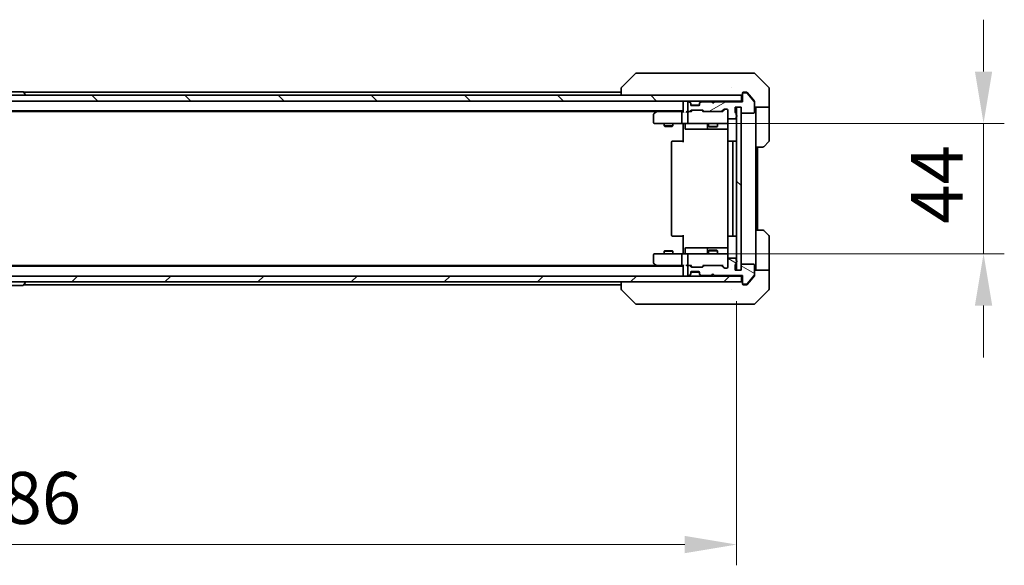
# Model space of a CAD drawing. Units: millimetres. Extents: x 80 to 10892, y 44 to 2011.
# Drawn here: x 4035 to 4367, y 1398 to 1582 of the extents above; entities that cross this region are included whole.
import ezdxf

# ---------------------------------------------------------------- set-up
doc = ezdxf.new("R2010")
doc.units = ezdxf.units.MM
doc.header["$LTSCALE"] = 5.5
doc.layers.get('Defpoints').update_dxf_attribs({"lineweight": 25})
for name, color, linetype, lineweight in [('Dimension (ISO)', 7, 'Continuous', 18), ('Dimension (ISO) @ 1', 7, 'Continuous', 18), ('Visible (ISO)', 7, 'Continuous', 35)]:
    doc.layers.add(name, color=color, linetype=linetype, lineweight=lineweight)
doc.layers.add('Hatch (ISO)', color=1, linetype='Continuous', lineweight=18, true_color=0xff0000)
doc.styles.add('Note Text (TK)', font='MS PGothic.ttf')
doc.dimstyles.new('Default - Method 1b (TK)', dxfattribs={"dimscale": 5.5, "dimtxt": 2.5, "dimasz": 2.5, "dimexe": 1, "dimexo": 1.5, "dimgap": 1, "dimtad": 1, "dimrnd": 1e-08, "dimdsep": 46, "dimtxsty": 'Note Text (TK)', "dimcen": 0.09, "dimdle": 5, "dimclrd": 100, "dimclre": 100, "dimclrt": 7, "dimadec": 1, "dimazin": 1, "dimtfac": 1, "dimtmove": 0, "dimatfit": 3, "dimfxl": 0, "dimtolj": 1, "dimlwd": -1, "dimlwe": -1, "dimarcsym": 0})
pattern_1 = [(135.0002, (2138.75, -12), (-15.71539, -15.7155), [])]

# ---------------------------------------------------------------- blocks, each defined once
blk = doc.blocks.new('*D57')
at = {"layer": 'Defpoints', "color": 0, "transparency": 16777216}
for p in [(3790.96, 1497.23), (4276.96, 1497.23), (4276.96, 1404.59)]:
    blk.add_point(p, dxfattribs=at)
at = {"layer": 'Dimension (ISO)', "color": 100, "transparency": 16777216}
for p, q in [((3790.96, 1486.73), (3790.96, 1397.59)), ((4276.96, 1486.73), (4276.96, 1397.59)), ((3808.46, 1404.59), (4259.46, 1404.59))]:
    blk.add_line(p, q, dxfattribs=at)
for points in [[(3808.46, 1407.51), (3808.46, 1401.68), (3790.96, 1404.59)], [(4259.46, 1407.51), (4259.46, 1401.68), (4276.96, 1404.59)]]:
    blk.add_solid(points, dxfattribs=at)
at = {"layer": 'Dimension (ISO)', "color": 7, "transparency": 16777216, "insert": (4016.01, 1420.34), "char_height": 17.5, "attachment_point": 4, "style": 'Note Text (TK)'}
blk.add_mtext('\\A1;486', dxfattribs=at)
blk = doc.blocks.new('*D58')
at = {"layer": 'Defpoints', "color": 0, "transparency": 16777216}
for p in [(4260.76, 1546.73), (4260.76, 1502.73), (4360.29, 1502.73)]:
    blk.add_point(p, dxfattribs=at)
at = {"layer": 'Dimension (ISO)', "color": 100, "transparency": 16777216}
for p, q in [((4360.29, 1564.23), (4360.29, 1581.73)), ((4271.26, 1546.73), (4367.29, 1546.73)), ((4360.29, 1546.73), (4360.29, 1502.73)), ((4271.26, 1502.73), (4367.29, 1502.73)), ((4360.29, 1485.23), (4360.29, 1467.73))]:
    blk.add_line(p, q, dxfattribs=at)
for points in [[(4357.37, 1564.23), (4363.21, 1564.23), (4360.29, 1546.73)], [(4357.37, 1485.23), (4363.21, 1485.23), (4360.29, 1502.73)]]:
    blk.add_solid(points, dxfattribs=at)
at = {"layer": 'Dimension (ISO)', "color": 7, "transparency": 16777216, "insert": (4344.54, 1512.85), "char_height": 17.5, "attachment_point": 4, "rotation": 90, "style": 'Note Text (TK)'}
blk.add_mtext('\\A1;44', dxfattribs=at)

msp = doc.modelspace()

# ---------------------------------------------------------------- hatches: boundary and pattern name
at = {"layer": 'Hatch (ISO)'}
h = msp.add_hatch(dxfattribs=at)
h.set_pattern_fill('ANSI31', color=256, scale=177.8, angle=90.00021, style=0)
h.set_pattern_definition(pattern_1)
h.paths.add_polyline_path([(3789.2596, 1556.2275), (3789.2596, 1554.2275), (4278.6596, 1554.2275), (4278.6596, 1556.2275)])
h = msp.add_hatch(dxfattribs=at)
h.set_pattern_fill('ANSI31', color=256, scale=177.8, angle=-14.999978, style=0)
h.set_pattern_definition([(30, (2138.75, -12), (-11.1125, 19.24741), [])])
edge = h.paths.add_edge_path()
edge.add_line((4276.8596, 1549.5103), (4276.8596, 1549.9618))
edge.add_ellipse((4276.5596, 1549.9618), major_axis=(0, 0.3), ratio=1, start_angle=270, end_angle=340.528779)
edge.add_ellipse((4276.7596, 1550.5275), major_axis=(-0.2828, 0.1), ratio=1, start_angle=19.471221, end_angle=90, ccw=False)
edge.add_line((4276.4596, 1550.5275), (4276.4596, 1552.2275))
edge.add_line((4276.4596, 1552.2275), (4278.4596, 1552.2275))
edge.add_line((4278.4596, 1552.2275), (4278.4596, 1550.5275))
edge.add_ellipse((4278.7596, 1550.5275), major_axis=(0, -0.3), ratio=1, start_angle=270, end_angle=360)
edge.add_line((4278.7596, 1550.2275), (4282.6596, 1550.2275))
edge.add_ellipse((4282.6596, 1550.5275), major_axis=(0.3, 0), ratio=1, start_angle=270, end_angle=360)
edge.add_line((4282.9596, 1550.5275), (4282.9596, 1553.9189))
edge.add_ellipse((4282.6596, 1553.9189), major_axis=(0, 0.3), ratio=1, start_angle=270, end_angle=309.805571)
edge.add_line((4282.8901, 1554.1109), (4280.5495, 1556.9195))
edge.add_ellipse((4280.3191, 1556.7275), major_axis=(-0.1921, 0.2305), ratio=1, start_angle=270, end_angle=320.194429)
edge.add_line((4280.3191, 1557.0275), (4279.2596, 1557.0275))
edge.add_ellipse((4279.2596, 1556.7275), major_axis=(-0.3, 0), ratio=1, start_angle=270, end_angle=360)
edge.add_line((4278.9596, 1556.7275), (4278.9596, 1554.0275))
edge.add_line((4278.9596, 1554.0275), (4269.4596, 1554.0275))
edge.add_line((4269.4596, 1554.0275), (4268.9596, 1553.5275))
edge.add_line((4268.9596, 1553.5275), (4268.4596, 1554.0275))
edge.add_line((4268.4596, 1554.0275), (4265.0839, 1554.0275))
edge.add_ellipse((4265.0839, 1553.7275), major_axis=(-0.3, 0), ratio=1, start_angle=270, end_angle=315)
edge.add_line((4264.8717, 1553.9396), (4264.5475, 1553.6154))
edge.add_ellipse((4264.7596, 1553.4032), major_axis=(-0.2121, -0.2121), ratio=1, start_angle=270, end_angle=315)
edge.add_line((4264.4596, 1553.4032), (4264.4596, 1553.0275))
edge.add_ellipse((4264.1596, 1553.0275), major_axis=(0, -0.3), ratio=1, start_angle=0, end_angle=90, ccw=False)
edge.add_line((4264.1596, 1552.7275), (4261.7596, 1552.7275))
edge.add_ellipse((4261.7596, 1553.0275), major_axis=(-0.3, 0), ratio=1, start_angle=0, end_angle=90, ccw=False)
edge.add_line((4261.4596, 1553.0275), (4261.4596, 1553.4032))
edge.add_ellipse((4261.1596, 1553.4032), major_axis=(0, 0.3), ratio=1, start_angle=270, end_angle=315)
edge.add_line((4261.3717, 1553.6154), (4261.0475, 1553.9396))
edge.add_ellipse((4260.8353, 1553.7275), major_axis=(-0.2121, 0.2121), ratio=1, start_angle=270, end_angle=315)
edge.add_line((4260.8353, 1554.0275), (4260.7596, 1554.0275))
edge.add_ellipse((4260.7596, 1553.7275), major_axis=(-0.3, 0), ratio=1, start_angle=270, end_angle=360)
edge.add_line((4260.4596, 1553.7275), (4260.4596, 1551.0275))
edge.add_ellipse((4260.7596, 1551.0275), major_axis=(0, -0.3), ratio=1, start_angle=270, end_angle=360)
edge.add_line((4260.7596, 1550.7275), (4261.1353, 1550.7275))
edge.add_ellipse((4261.1353, 1551.0275), major_axis=(0.3, 0), ratio=1, start_angle=270, end_angle=315)
edge.add_line((4261.3475, 1550.8154), (4261.6717, 1551.1396))
edge.add_ellipse((4261.8839, 1550.9275), major_axis=(0.2121, 0.2121), ratio=1, start_angle=45, end_angle=90, ccw=False)
edge.add_line((4261.8839, 1551.2275), (4265.3853, 1551.2275))
edge.add_ellipse((4265.3853, 1550.9275), major_axis=(0.3, 0), ratio=1, start_angle=45, end_angle=90, ccw=False)
edge.add_line((4265.5975, 1551.1396), (4265.9217, 1550.8154))
edge.add_ellipse((4266.1339, 1551.0275), major_axis=(0.2121, -0.2121), ratio=1, start_angle=270, end_angle=315)
edge.add_line((4266.1339, 1550.7275), (4271.7853, 1550.7275))
edge.add_ellipse((4271.7853, 1551.0275), major_axis=(0.3, 0), ratio=1, start_angle=270, end_angle=315)
edge.add_line((4271.9975, 1550.8154), (4272.6217, 1551.4396))
edge.add_ellipse((4272.8339, 1551.2275), major_axis=(0.2121, 0.2121), ratio=1, start_angle=45, end_angle=90, ccw=False)
edge.add_line((4272.8339, 1551.5275), (4273.6596, 1551.5275))
edge.add_ellipse((4273.6596, 1551.2275), major_axis=(0.3, 0), ratio=1, start_angle=0, end_angle=90, ccw=False)
edge.add_line((4273.9596, 1551.2275), (4273.9596, 1548.5275))
edge.add_ellipse((4274.2596, 1548.5275), major_axis=(0, -0.3), ratio=1, start_angle=270, end_angle=360)
edge.add_line((4274.2596, 1548.2275), (4276.5596, 1548.2275))
edge.add_ellipse((4276.5596, 1548.5275), major_axis=(0.3, 0), ratio=1, start_angle=270, end_angle=360)
edge.add_line((4276.8596, 1548.5275), (4276.8596, 1548.9446))
edge.add_ellipse((4276.7596, 1549.2275), major_axis=(0.2828, 0.1), ratio=1, start_angle=270, end_angle=411.057559)
h = msp.add_hatch(dxfattribs=at)
h.set_pattern_fill('ANSI31', color=256, scale=177.8, angle=90.00021, style=0)
h.set_pattern_definition(pattern_1)
h.paths.add_polyline_path([(4278.4596, 1552.2275), (4276.9596, 1552.2275), (4276.9596, 1497.2275), (4278.4596, 1497.2275)])
h = msp.add_hatch(dxfattribs=at)
h.set_pattern_fill('ANSI31', color=256, scale=177.8, angle=105.000246, style=0)
h.set_pattern_definition([(150.0002, (2138.75, -12), (-11.11242, -19.24746), [])])
edge = h.paths.add_edge_path()
edge.add_line((4276.8596, 1499.4932), (4276.8596, 1499.9446))
edge.add_ellipse((4276.7596, 1500.2275), major_axis=(0.2828, 0.1), ratio=1, start_angle=270, end_angle=411.057559)
edge.add_line((4276.8596, 1500.5103), (4276.8596, 1500.9275))
edge.add_ellipse((4276.5596, 1500.9275), major_axis=(0, 0.3), ratio=1, start_angle=270, end_angle=360)
edge.add_line((4276.5596, 1501.2275), (4274.2596, 1501.2275))
edge.add_ellipse((4274.2596, 1500.9275), major_axis=(-0.3, 0), ratio=1, start_angle=270, end_angle=360)
edge.add_line((4273.9596, 1500.9275), (4273.9596, 1498.2275))
edge.add_ellipse((4273.6596, 1498.2275), major_axis=(0, -0.3), ratio=1, start_angle=0, end_angle=90, ccw=False)
edge.add_line((4273.6596, 1497.9275), (4272.8339, 1497.9275))
edge.add_ellipse((4272.8339, 1498.2275), major_axis=(-0.3, 0), ratio=1, start_angle=45, end_angle=90, ccw=False)
edge.add_line((4272.6217, 1498.0154), (4271.9975, 1498.6396))
edge.add_ellipse((4271.7853, 1498.4275), major_axis=(-0.2121, 0.2121), ratio=1, start_angle=270, end_angle=315)
edge.add_line((4271.7853, 1498.7275), (4266.1339, 1498.7275))
edge.add_ellipse((4266.1339, 1498.4275), major_axis=(-0.3, 0), ratio=1, start_angle=270, end_angle=315)
edge.add_line((4265.9217, 1498.6396), (4265.5975, 1498.3154))
edge.add_ellipse((4265.3853, 1498.5275), major_axis=(-0.2121, -0.2121), ratio=1, start_angle=45, end_angle=90, ccw=False)
edge.add_line((4265.3853, 1498.2275), (4261.8839, 1498.2275))
edge.add_ellipse((4261.8839, 1498.5275), major_axis=(-0.3, 0), ratio=1, start_angle=45, end_angle=90, ccw=False)
edge.add_line((4261.6717, 1498.3154), (4261.3475, 1498.6396))
edge.add_ellipse((4261.1353, 1498.4275), major_axis=(-0.2121, 0.2121), ratio=1, start_angle=270, end_angle=315)
edge.add_line((4261.1353, 1498.7275), (4260.7596, 1498.7275))
edge.add_ellipse((4260.7596, 1498.4275), major_axis=(-0.3, 0), ratio=1, start_angle=270, end_angle=360)
edge.add_line((4260.4596, 1498.4275), (4260.4596, 1495.7275))
edge.add_ellipse((4260.7596, 1495.7275), major_axis=(0, -0.3), ratio=1, start_angle=270, end_angle=360)
edge.add_line((4260.7596, 1495.4275), (4260.8353, 1495.4275))
edge.add_ellipse((4260.8353, 1495.7275), major_axis=(0.3, 0), ratio=1, start_angle=270, end_angle=315)
edge.add_line((4261.0475, 1495.5154), (4261.3717, 1495.8396))
edge.add_ellipse((4261.1596, 1496.0518), major_axis=(0.2121, 0.2121), ratio=1, start_angle=270, end_angle=315)
edge.add_line((4261.4596, 1496.0518), (4261.4596, 1496.4275))
edge.add_ellipse((4261.7596, 1496.4275), major_axis=(0, 0.3), ratio=1, start_angle=0, end_angle=90, ccw=False)
edge.add_line((4261.7596, 1496.7275), (4264.1596, 1496.7275))
edge.add_ellipse((4264.1596, 1496.4275), major_axis=(0.3, 0), ratio=1, start_angle=0, end_angle=90, ccw=False)
edge.add_line((4264.4596, 1496.4275), (4264.4596, 1496.0518))
edge.add_ellipse((4264.7596, 1496.0518), major_axis=(0, -0.3), ratio=1, start_angle=270, end_angle=315)
edge.add_line((4264.5475, 1495.8396), (4264.8717, 1495.5154))
edge.add_ellipse((4265.0839, 1495.7275), major_axis=(0.2121, -0.2121), ratio=1, start_angle=270, end_angle=315)
edge.add_line((4265.0839, 1495.4275), (4268.4596, 1495.4275))
edge.add_line((4268.4596, 1495.4275), (4268.9596, 1495.9275))
edge.add_line((4268.9596, 1495.9275), (4269.4596, 1495.4275))
edge.add_line((4269.4596, 1495.4275), (4278.9596, 1495.4275))
edge.add_line((4278.9596, 1495.4275), (4278.9596, 1492.7275))
edge.add_ellipse((4279.2596, 1492.7275), major_axis=(0, -0.3), ratio=1, start_angle=270, end_angle=360)
edge.add_line((4279.2596, 1492.4275), (4280.3191, 1492.4275))
edge.add_ellipse((4280.3191, 1492.7275), major_axis=(0.3, 0), ratio=1, start_angle=270, end_angle=320.194429)
edge.add_line((4280.5495, 1492.5354), (4282.8901, 1495.3441))
edge.add_ellipse((4282.6596, 1495.5361), major_axis=(0.1921, 0.2305), ratio=1, start_angle=270, end_angle=309.805571)
edge.add_line((4282.9596, 1495.5361), (4282.9596, 1498.9275))
edge.add_ellipse((4282.6596, 1498.9275), major_axis=(0, 0.3), ratio=1, start_angle=270, end_angle=360)
edge.add_line((4282.6596, 1499.2275), (4278.7596, 1499.2275))
edge.add_ellipse((4278.7596, 1498.9275), major_axis=(-0.3, 0), ratio=1, start_angle=270, end_angle=360)
edge.add_line((4278.4596, 1498.9275), (4278.4596, 1497.2275))
edge.add_line((4278.4596, 1497.2275), (4276.4596, 1497.2275))
edge.add_line((4276.4596, 1497.2275), (4276.4596, 1498.9275))
edge.add_ellipse((4276.7596, 1498.9275), major_axis=(0, 0.3), ratio=1, start_angle=19.471221, end_angle=90, ccw=False)
edge.add_ellipse((4276.5596, 1499.4932), major_axis=(0.2828, 0.1), ratio=1, start_angle=270, end_angle=340.528779)
h = msp.add_hatch(dxfattribs=at)
h.set_pattern_fill('ANSI31', color=256, scale=177.8, style=0)
h.set_pattern_definition([(45, (2138.75, -12), (-15.71545, 15.71545), [])])
h.paths.add_polyline_path([(3789.2596, 1495.2275), (3789.2596, 1493.2275), (4278.6596, 1493.2275), (4278.6596, 1495.2275)])

# ---------------------------------------------------------------- linework, layer by layer
at = {"layer": 'Visible (ISO)'}
for p, q in [((4242.8131, 1563.581), (4238.106, 1558.8739)), ((4244.1423, 1563.7275), (4243.1667, 1563.7275)), ((4277.1544, 1563.7275), (4244.1423, 1563.7275)), ((4278.6225, 1563.7275), (4277.1544, 1563.7275)), ((4279.9596, 1563.7275), (4278.6225, 1563.7275)), ((4279.9596, 1563.7275), (4282.7525, 1563.7275)), ((4287.8131, 1558.8739), (4283.106, 1563.581)), ((4237.9596, 1558.5203), (4237.9596, 1556.2275)), ((4275.2096, 1558.808), (4275.2096, 1558.8105)), ((4287.9596, 1556.2275), (4287.9596, 1558.5204)), ((4278.6596, 1556.2275), (3789.2596, 1556.2275)), ((4036.1011, 1557.4275), (4031.8181, 1557.4275)), ((4036.2687, 1557.3365), (4036.8273, 1556.4772)), ((4237.9596, 1557.2275), (4036.3396, 1557.2275)), ((4036.8596, 1556.3275), (4036.8596, 1556.3682)), ((4278.6596, 1554.2275), (4278.6596, 1556.2275)), ((4278.9596, 1556.7275), (4278.9596, 1556.9275)), ((4278.9596, 1556.7275), (4278.9596, 1554.0275)), ((4279.2596, 1557.2275), (4279.9596, 1557.2275)), ((4280.3191, 1557.0275), (4279.2596, 1557.0275)), ((4280.3191, 1557.2275), (4279.9596, 1557.2275)), ((4281.2929, 1556.2275), (4280.5495, 1557.1195)), ((4282.8901, 1554.1109), (4280.5495, 1556.9195)), ((4282.8901, 1554.3109), (4281.2929, 1556.2275)), ((4287.9596, 1552.2275), (4287.9596, 1556.2275)), ((3789.2596, 1554.2275), (4278.6596, 1554.2275)), ((4258.9596, 1553.9275), (4258.9596, 1554.2275)), ((4258.9596, 1553.9275), (4258.9596, 1550.6396)), ((4260.4596, 1553.7275), (4260.4596, 1551.0275)), ((4260.8353, 1554.0275), (4260.7596, 1554.0275)), ((4261.3717, 1553.8154), (4261.0475, 1554.1396)), ((4261.3717, 1553.6154), (4261.0475, 1553.9396)), ((4261.3922, 1553.7949), (4261.3717, 1553.8154)), ((4261.4596, 1553.4032), (4261.4596, 1553.6032)), ((4261.4596, 1553.0275), (4261.4596, 1553.4032)), ((4264.4424, 1552.9275), (4261.4767, 1552.9275)), ((4264.1596, 1552.7275), (4261.7596, 1552.7275)), ((4264.4596, 1553.6032), (4264.4596, 1553.4032)), ((4264.4596, 1553.4032), (4264.4596, 1553.0275)), ((4264.5475, 1553.8154), (4264.527, 1553.7949)), ((4264.8717, 1554.1396), (4264.5475, 1553.8154)), ((4264.8717, 1553.9396), (4264.5475, 1553.6154)), ((4268.4596, 1554.0275), (4265.0839, 1554.0275)), ((4268.9596, 1553.5275), (4268.4596, 1554.0275)), ((4269.4596, 1554.0275), (4268.9596, 1553.5275)), ((4278.9596, 1554.0275), (4269.4596, 1554.0275)), ((4276.4596, 1550.5275), (4276.4596, 1552.2275)), ((4276.4596, 1552.2275), (4278.4596, 1552.2275)), ((4278.4596, 1552.2275), (4276.9596, 1552.2275)), ((4276.9596, 1552.2275), (4276.9596, 1497.2275)), ((4278.4596, 1552.2275), (4278.4596, 1550.5275)), ((4278.4596, 1497.2275), (4278.4596, 1552.2275)), ((4278.9596, 1554.2275), (4278.6596, 1554.2275)), ((4282.9596, 1554.1189), (4282.9596, 1553.9189)), ((4282.9596, 1550.5275), (4282.9596, 1553.9189)), ((4287.9596, 1552.2275), (4282.9596, 1552.2275)), ((4283.4596, 1552.2275), (4283.4596, 1551.2275)), ((4287.9596, 1551.2275), (4287.9596, 1552.2275)), ((4258.9596, 1550.9275), (3808.9596, 1550.9275)), ((4249.8929, 1550.7275), (3818.0263, 1550.7275)), ((4248.9596, 1549.8775), (4248.9596, 1547.0275)), ((4249.8129, 1550.6675), (4249.0796, 1550.1175)), ((4250.1596, 1550.9275), (4249.8129, 1550.6675)), ((4250.023, 1550.4275), (4249.8674, 1550.5831)), ((4258.5839, 1550.7275), (4249.9929, 1550.7275)), ((4258.4596, 1550.4275), (4258.4596, 1547.0275)), ((4258.9596, 1550.7275), (4258.5839, 1550.7275)), ((4260.7596, 1550.7275), (4260.3839, 1550.7275)), ((4260.4596, 1550.4275), (4260.4596, 1547.0275)), ((4260.7596, 1550.7275), (4261.1353, 1550.7275)), ((4261.6357, 1550.7275), (4261.1353, 1550.7275)), ((4261.3475, 1550.8154), (4261.6717, 1551.1396)), ((4261.4596, 1550.7275), (4261.8717, 1551.1396)), ((4261.8839, 1551.2275), (4265.3853, 1551.2275)), ((4265.3975, 1551.1396), (4265.8096, 1550.7275)), ((4265.5975, 1551.1396), (4265.9217, 1550.8154)), ((4266.1339, 1550.7275), (4265.6335, 1550.7275)), ((4266.1339, 1550.7275), (4271.7853, 1550.7275)), ((4272.2857, 1550.7275), (4271.7853, 1550.7275)), ((4271.9975, 1550.8154), (4272.6217, 1551.4396)), ((4272.1096, 1550.7275), (4272.8217, 1551.4396)), ((4272.8339, 1551.5275), (4273.6596, 1551.5275)), ((4273.9596, 1551.2275), (4273.9596, 1548.5275)), ((4273.9596, 1547.0275), (4273.9596, 1548.5275)), ((4276.8596, 1549.5103), (4276.8596, 1549.9618)), ((4276.8596, 1548.5275), (4276.8596, 1548.9446)), ((4278.7596, 1550.2275), (4282.6596, 1550.2275)), ((4283.4596, 1538.7275), (4283.4596, 1551.2275)), ((4287.9596, 1551.2275), (4287.9596, 1540.9346)), ((4249.2596, 1546.7275), (4250.023, 1546.7275)), ((4250.023, 1546.7275), (4258.5839, 1546.7275)), ((4252.4596, 1546.7275), (4252.4596, 1545.8809)), ((4252.4596, 1545.8809), (4255.4596, 1545.8809)), ((4252.7663, 1545.7275), (4252.4596, 1545.8809)), ((4255.1529, 1545.7275), (4252.7663, 1545.7275)), ((4255.1529, 1545.7275), (4255.4596, 1545.8809)), ((4255.4596, 1546.7275), (4255.4596, 1545.8809)), ((4260.7596, 1546.7275), (4258.5839, 1546.7275)), ((4258.9596, 1546.7198), (4258.9596, 1546.2275)), ((4258.9596, 1540.4275), (4258.9596, 1546.2275)), ((4259.5609, 1546.4275), (4259.5609, 1545.0275)), ((4260.7596, 1546.7275), (4261.5778, 1546.7275)), ((4261.5778, 1546.7275), (4272.7742, 1546.7275)), ((4267.1651, 1546.4275), (4267.1651, 1545.0275)), ((4267.4596, 1546.7275), (4267.4596, 1545.6809)), ((4267.4596, 1545.6809), (4270.4596, 1545.6809)), ((4267.7663, 1545.5275), (4267.4596, 1545.6809)), ((4270.1529, 1545.5275), (4267.7663, 1545.5275)), ((4270.1529, 1545.5275), (4270.4596, 1545.6809)), ((4270.4596, 1546.7275), (4270.4596, 1545.6809)), ((4272.7742, 1546.7275), (4273.6596, 1546.7275)), ((4274.0494, 1546.2275), (4274.0494, 1540.6416)), ((4274.2596, 1548.2275), (4276.5596, 1548.2275)), ((4259.8609, 1544.7275), (4263.7905, 1544.7275)), ((4263.7905, 1544.7275), (4267.4651, 1544.7275)), ((4267.4651, 1544.7275), (4267.6366, 1544.7275)), ((4267.6366, 1544.7275), (4274.0494, 1544.7275)), ((4254.9596, 1540.4275), (4254.9596, 1509.0275)), ((4255.2596, 1540.7275), (4255.3182, 1540.7275)), ((4256.0253, 1540.7275), (4255.3182, 1540.7275)), ((4256.0253, 1540.7275), (4256.1667, 1540.7275)), ((4258.5454, 1540.7275), (4256.1667, 1540.7275)), ((4258.5454, 1540.7275), (4258.9596, 1540.7275)), ((4273.9596, 1540.4275), (4273.9596, 1509.0275)), ((4274.2596, 1540.7275), (4274.3182, 1540.7275)), ((4275.0253, 1540.7275), (4274.3182, 1540.7275)), ((4275.0253, 1540.7275), (4275.1667, 1540.7275)), ((4275.3596, 1540.7275), (4275.1667, 1540.7275)), ((4276.6596, 1540.7275), (4275.3596, 1540.7275)), ((4275.6596, 1509.0275), (4275.6596, 1540.4275)), ((4283.4596, 1510.7275), (4283.4596, 1538.7275)), ((4285.7525, 1538.7275), (4283.4596, 1538.7275)), ((4283.9596, 1510.7275), (4283.9596, 1538.7275)), ((4287.8131, 1540.581), (4286.106, 1538.8739)), ((4255.3182, 1508.7275), (4255.2596, 1508.7275)), ((4255.3182, 1508.7275), (4256.0253, 1508.7275)), ((4256.1667, 1508.7275), (4256.0253, 1508.7275)), ((4256.1667, 1508.7275), (4258.5454, 1508.7275)), ((4258.9596, 1508.7275), (4258.5454, 1508.7275)), ((4258.9596, 1503.2275), (4258.9596, 1509.0275)), ((4274.0494, 1508.8134), (4274.0494, 1503.2275)), ((4274.3182, 1508.7275), (4274.2596, 1508.7275)), ((4274.3182, 1508.7275), (4275.0253, 1508.7275)), ((4275.1667, 1508.7275), (4275.0253, 1508.7275)), ((4275.1667, 1508.7275), (4275.3596, 1508.7275)), ((4275.3596, 1508.7275), (4276.6596, 1508.7275)), ((4283.4596, 1510.7275), (4285.7525, 1510.7275)), ((4283.4596, 1510.7275), (4283.4596, 1498.2275)), ((4286.106, 1510.581), (4287.8131, 1508.8739)), ((4287.9596, 1498.2275), (4287.9596, 1508.5204)), ((4248.9596, 1502.4275), (4248.9596, 1499.5775)), ((4250.023, 1502.7275), (4249.2596, 1502.7275)), ((4258.5839, 1502.7275), (4250.023, 1502.7275)), ((4252.7663, 1503.7275), (4252.4596, 1503.5741)), ((4255.4596, 1503.5741), (4252.4596, 1503.5741)), ((4252.4596, 1502.7275), (4252.4596, 1503.5741)), ((4252.7663, 1503.7275), (4255.1529, 1503.7275)), ((4255.1529, 1503.7275), (4255.4596, 1503.5741)), ((4255.4596, 1502.7275), (4255.4596, 1503.5741)), ((4258.4596, 1502.4275), (4258.4596, 1499.0275)), ((4258.5839, 1502.7275), (4260.7596, 1502.7275)), ((4258.9596, 1503.2275), (4258.9596, 1502.7352)), ((4259.5609, 1503.0275), (4259.5609, 1504.4275)), ((4263.7905, 1504.7275), (4259.8609, 1504.7275)), ((4260.4596, 1502.4275), (4260.4596, 1499.0275)), ((4261.5778, 1502.7275), (4260.7596, 1502.7275)), ((4272.7742, 1502.7275), (4261.5778, 1502.7275)), ((4267.4651, 1504.7275), (4263.7905, 1504.7275)), ((4267.1651, 1504.4275), (4267.1651, 1503.0275)), ((4267.7663, 1503.9275), (4267.4596, 1503.7741)), ((4270.4596, 1503.7741), (4267.4596, 1503.7741)), ((4267.4596, 1502.7275), (4267.4596, 1503.7741)), ((4267.6366, 1504.7275), (4267.4651, 1504.7275)), ((4274.0494, 1504.7275), (4267.6366, 1504.7275)), ((4267.7663, 1503.9275), (4270.1529, 1503.9275)), ((4270.1529, 1503.9275), (4270.4596, 1503.7741)), ((4270.4596, 1502.7275), (4270.4596, 1503.7741)), ((4273.6596, 1502.7275), (4272.7742, 1502.7275)), ((4273.9596, 1500.9275), (4273.9596, 1502.4275)), ((4258.9596, 1498.5275), (3808.9596, 1498.5275)), ((4249.8929, 1498.7275), (3818.0263, 1498.7275)), ((4249.0796, 1499.3375), (4249.8129, 1498.7875)), ((4249.8129, 1498.7875), (4250.1596, 1498.5275)), ((4250.023, 1499.0275), (4249.8674, 1498.8719)), ((4249.9929, 1498.7275), (4258.5839, 1498.7275)), ((4258.5839, 1498.7275), (4258.9596, 1498.7275)), ((4258.9596, 1498.8154), (4258.9596, 1495.5275)), ((4260.3839, 1498.7275), (4260.7596, 1498.7275)), ((4261.1353, 1498.7275), (4260.7596, 1498.7275)), ((4261.1353, 1498.7275), (4261.6357, 1498.7275)), ((4261.6717, 1498.3154), (4261.3475, 1498.6396)), ((4261.8717, 1498.3154), (4261.4596, 1498.7275)), ((4265.3975, 1498.3154), (4265.8096, 1498.7275)), ((4265.9217, 1498.6396), (4265.5975, 1498.3154)), ((4265.6335, 1498.7275), (4266.1339, 1498.7275)), ((4271.7853, 1498.7275), (4266.1339, 1498.7275)), ((4271.7853, 1498.7275), (4272.2857, 1498.7275)), ((4272.6217, 1498.0154), (4271.9975, 1498.6396)), ((4272.1096, 1498.7275), (4272.8217, 1498.0154)), ((4273.9596, 1500.9275), (4273.9596, 1498.2275)), ((4276.5596, 1501.2275), (4274.2596, 1501.2275)), ((4276.4596, 1497.2275), (4276.4596, 1498.9275)), ((4276.8596, 1500.5103), (4276.8596, 1500.9275)), ((4276.8596, 1499.4932), (4276.8596, 1499.9446)), ((4278.4596, 1498.9275), (4278.4596, 1497.2275)), ((4282.6596, 1499.2275), (4278.7596, 1499.2275)), ((4282.9596, 1495.5361), (4282.9596, 1498.9275)), ((4278.6596, 1495.2275), (3789.2596, 1495.2275)), ((4258.9596, 1495.2275), (4258.9596, 1495.5275)), ((4260.4596, 1498.4275), (4260.4596, 1495.7275)), ((4260.7596, 1495.4275), (4260.8353, 1495.4275)), ((4261.0475, 1495.5154), (4261.3717, 1495.8396)), ((4261.0475, 1495.3154), (4261.3717, 1495.6396)), ((4261.3717, 1495.6396), (4261.3922, 1495.6601)), ((4261.4596, 1496.0518), (4261.4596, 1496.4275)), ((4261.4596, 1495.8518), (4261.4596, 1496.0518)), ((4261.4767, 1496.5275), (4264.4424, 1496.5275)), ((4261.7596, 1496.7275), (4264.1596, 1496.7275)), ((4265.3853, 1498.2275), (4261.8839, 1498.2275)), ((4264.4596, 1496.4275), (4264.4596, 1496.0518)), ((4264.4596, 1496.0518), (4264.4596, 1495.8518)), ((4264.527, 1495.6601), (4264.5475, 1495.6396)), ((4264.5475, 1495.8396), (4264.8717, 1495.5154)), ((4264.5475, 1495.6396), (4264.8717, 1495.3154)), ((4265.0839, 1495.4275), (4268.4596, 1495.4275)), ((4268.4596, 1495.4275), (4268.9596, 1495.9275)), ((4268.9596, 1495.9275), (4269.4596, 1495.4275)), ((4269.4596, 1495.4275), (4278.9596, 1495.4275)), ((4273.6596, 1497.9275), (4272.8339, 1497.9275)), ((4278.4596, 1497.2275), (4276.4596, 1497.2275)), ((4276.9596, 1497.2275), (4278.4596, 1497.2275)), ((4278.6596, 1493.2275), (4278.6596, 1495.2275)), ((4278.6596, 1495.2275), (4278.9596, 1495.2275)), ((4278.9596, 1495.4275), (4278.9596, 1492.7275)), ((4280.5495, 1492.5354), (4282.8901, 1495.3441)), ((4282.9596, 1497.2275), (4287.9596, 1497.2275)), ((4282.9596, 1495.5361), (4282.9596, 1495.3361)), ((4283.4596, 1498.2275), (4283.4596, 1497.2275)), ((4287.9596, 1497.2275), (4287.9596, 1498.2275)), ((4287.9596, 1497.2275), (4287.9596, 1493.2275)), ((3789.2596, 1493.2275), (4278.6596, 1493.2275)), ((4031.8181, 1492.0275), (4036.1011, 1492.0275)), ((4036.2687, 1492.1185), (4036.8273, 1492.9778)), ((4237.9596, 1492.2275), (4036.3396, 1492.2275)), ((4036.8596, 1493.1275), (4036.8596, 1493.0868)), ((4237.9596, 1493.2275), (4237.9596, 1490.9347)), ((4278.9596, 1492.5275), (4278.9596, 1492.7275)), ((4279.2596, 1492.4275), (4280.3191, 1492.4275)), ((4279.9596, 1492.2275), (4279.2596, 1492.2275)), ((4279.9596, 1492.2275), (4280.3191, 1492.2275)), ((4280.5495, 1492.3354), (4281.2929, 1493.2275)), ((4281.2929, 1493.2275), (4282.8901, 1495.1441)), ((4287.9596, 1493.2275), (4287.9596, 1490.9346)), ((4242.8131, 1485.8739), (4238.106, 1490.581)), ((4275.2096, 1490.6457), (4275.2096, 1490.6447)), ((4283.106, 1485.8739), (4287.8131, 1490.581)), ((4243.1667, 1485.7275), (4244.1423, 1485.7275)), ((4244.1423, 1485.7275), (4277.1544, 1485.7275)), ((4277.1544, 1485.7275), (4278.6225, 1485.7275)), ((4278.6225, 1485.7275), (4279.9596, 1485.7275)), ((4282.7525, 1485.7275), (4279.9596, 1485.7275))]:
    msp.add_line(p, q, dxfattribs=at)
for centre, radius, start, end in [((4243.1667, 1563.2275), 0.5, 90, 135), ((4282.7525, 1563.2275), 0.5, 45, 90), ((4238.4596, 1558.5203), 0.5, 134.97183, 180.001255), ((4287.4596, 1558.5204), 0.5, 0, 45), ((4036.1011, 1557.2275), 0.2, 33.023868, 90), ((4036.7596, 1556.3275), 0.1, 270, 0), ((4036.6596, 1556.3682), 0.2, 0, 33.023868), ((4278.6596, 1556.5275), 0.3, 270, 0), ((4279.2596, 1556.9275), 0.3, 90, 180), ((4279.2596, 1556.7275), 0.3, 90, 180), ((4280.3191, 1556.7275), 0.3, 39.805571, 90), ((4259.2596, 1553.9275), 0.3, 90, 180), ((4260.7596, 1553.7275), 0.3, 90, 180), ((4260.8353, 1553.9275), 0.3, 45, 90), ((4260.8353, 1553.7275), 0.3, 45, 90), ((4261.1596, 1553.6032), 0.3, 0, 45), ((4261.1596, 1553.4032), 0.3, 0, 45), ((4261.7596, 1553.0275), 0.3, 180, 270), ((4264.1596, 1553.0275), 0.3, 270, 0), ((4264.7596, 1553.6032), 0.3, 135, 180), ((4264.7596, 1553.4032), 0.3, 135, 180), ((4265.0839, 1553.9275), 0.3, 90, 135), ((4265.0839, 1553.7275), 0.3, 90, 135), ((4282.6596, 1553.9189), 0.3, 0, 39.805571), ((4249.2596, 1549.8775), 0.3, 126.869898, 180), ((4249.9929, 1550.4275), 0.3, 113.437984, 126.869898), ((4249.9929, 1550.4275), 0.3, 90, 113.437984), ((4260.7596, 1551.0275), 0.3, 180, 270), ((4260.7596, 1550.4275), 0.3, 148.755545, 180), ((4260.7596, 1550.4275), 0.3, 90, 113.437985), ((4261.1353, 1551.0275), 0.3, 270, 315), ((4261.8839, 1550.9275), 0.3, 90, 135), ((4265.3853, 1550.9275), 0.3, 45, 90), ((4266.1339, 1551.0275), 0.3, 225, 270), ((4271.7853, 1551.0275), 0.3, 270, 315), ((4272.8339, 1551.2275), 0.3, 90, 135), ((4273.6596, 1551.2275), 0.3, 0, 90), ((4274.2596, 1548.5275), 0.3, 180, 270), ((4276.7596, 1550.5275), 0.3, 180, 250.528779), ((4276.5596, 1548.5275), 0.3, 270, 0), ((4276.5596, 1549.9618), 0.3, 0, 70.528779), ((4276.7596, 1549.2275), 0.3, 289.471221, 70.528779), ((4278.7596, 1550.5275), 0.3, 180, 270), ((4282.6596, 1550.5275), 0.3, 270, 0), ((4249.2596, 1547.0275), 0.3, 180, 270), ((4259.2609, 1546.4275), 0.3, 0, 90), ((4259.8609, 1545.0275), 0.3, 180, 270), ((4260.7596, 1547.0275), 0.3, 180, 270), ((4266.8651, 1546.4275), 0.3, 0, 90), ((4267.4651, 1545.0275), 0.3, 180, 270), ((4273.4596, 1546.2275), 0.5, 75.524475, 90), ((4273.6596, 1547.0275), 0.3, 270, 0), ((4255.2596, 1540.4275), 0.3, 90, 180), ((4274.2596, 1540.4275), 0.3, 90, 180), ((4275.3596, 1540.4275), 0.3, 0, 90), ((4276.6596, 1540.4275), 0.3, 0, 90), ((4285.7525, 1539.2275), 0.5, 270, 315), ((4287.4596, 1540.9346), 0.5, 315, 0), ((4255.2596, 1509.0275), 0.3, 180, 270), ((4274.2596, 1509.0275), 0.3, 180, 270), ((4275.3596, 1509.0275), 0.3, 270, 0), ((4276.6596, 1509.0275), 0.3, 270, 0), ((4285.7525, 1510.2275), 0.5, 45, 90), ((4287.4596, 1508.5204), 0.5, 0, 45), ((4249.2596, 1502.4275), 0.3, 90, 180), ((4259.2609, 1503.0275), 0.3, 270, 0), ((4259.8609, 1504.4275), 0.3, 90, 180), ((4260.7596, 1502.4275), 0.3, 90, 180), ((4266.8651, 1503.0275), 0.3, 270, 0), ((4267.4651, 1504.4275), 0.3, 90, 180), ((4273.4596, 1503.2275), 0.5, 270, 284.475525), ((4273.6596, 1502.4275), 0.3, 0, 90), ((4249.2596, 1499.5775), 0.3, 180, 233.130102), ((4249.9929, 1499.0275), 0.3, 233.130102, 246.562016), ((4249.9929, 1499.0275), 0.3, 246.562015, 270), ((4260.7596, 1499.0275), 0.3, 180, 211.244455), ((4260.7596, 1498.4275), 0.3, 90, 180), ((4260.7596, 1499.0275), 0.3, 246.562016, 270), ((4261.1353, 1498.4275), 0.3, 45, 90), ((4266.1339, 1498.4275), 0.3, 90, 135), ((4271.7853, 1498.4275), 0.3, 45, 90), ((4274.2596, 1500.9275), 0.3, 90, 180), ((4276.7596, 1498.9275), 0.3, 109.471221, 180), ((4276.5596, 1500.9275), 0.3, 0, 90), ((4276.5596, 1499.4932), 0.3, 289.471221, 0), ((4276.7596, 1500.2275), 0.3, 289.471221, 70.528779), ((4278.7596, 1498.9275), 0.3, 90, 180), ((4282.6596, 1498.9275), 0.3, 0, 90), ((4259.2596, 1495.5275), 0.3, 180, 270), ((4260.7596, 1495.7275), 0.3, 180, 270), ((4260.8353, 1495.7275), 0.3, 270, 315), ((4260.8353, 1495.5275), 0.3, 270, 315), ((4261.1596, 1496.0518), 0.3, 315, 0), ((4261.1596, 1495.8518), 0.3, 315, 0), ((4261.7596, 1496.4275), 0.3, 90, 180), ((4261.8839, 1498.5275), 0.3, 225, 270), ((4264.1596, 1496.4275), 0.3, 0, 90), ((4264.7596, 1496.0518), 0.3, 180, 225), ((4264.7596, 1495.8518), 0.3, 180, 225), ((4265.0839, 1495.7275), 0.3, 225, 270), ((4265.0839, 1495.5275), 0.3, 225, 270), ((4265.3853, 1498.5275), 0.3, 270, 315), ((4272.8339, 1498.2275), 0.3, 225, 270), ((4273.6596, 1498.2275), 0.3, 270, 0), ((4282.6596, 1495.5361), 0.3, 320.194429, 0), ((4036.1011, 1492.2275), 0.2, 270, 326.976132), ((4036.7596, 1493.1275), 0.1, 0, 90), ((4036.6596, 1493.0868), 0.2, 326.976132, 0), ((4278.6596, 1492.9275), 0.3, 0, 90), ((4279.2596, 1492.7275), 0.3, 180, 270), ((4279.2596, 1492.5275), 0.3, 180, 270), ((4280.3191, 1492.7275), 0.3, 270, 320.194429), ((4287.4596, 1490.9346), 0.5, 315, 0), ((4243.1667, 1486.2275), 0.5, 225, 270), ((4282.7525, 1486.2275), 0.5, 270, 315)]:
    msp.add_arc(centre, radius, start, end, dxfattribs=at)
for centre, major_axis, ratio, start_param, end_param in [((4238.3603, 1556.3111), (-0.254, 2.5629), 0.0093619, 6.28297751, 6.29085816), ((4250.023, 1550.45), (0.2411, 0.4823), 0.37002441, 1.47901306, 1.75373989), ((4258.5839, 1550.4275), (0, -0.3), 0.41421356, 3.14159265, 4.71238898), ((4259.2596, 1550.4275), (-0.2772, 0.2772), 0.41421356, 0.39269908, 1.17809725), ((4260.0839, 1550.4275), (-0.2772, -0.2772), 0.41421356, 4.3196899, 5.10508806), ((4260.3839, 1550.4275), (-0.4243, 0), 0.70710678, 4.71238898, 5.49778714), ((4260.7596, 1550.45), (-0.2515, 0.483), 0.33843751, 1.12161563, 1.39634246), ((4260.7918, 1550.4275), (-0.6487, 0.2044), 0.33843751, 4.81863915, 5.05307027), ((4261.7388, 1550.4275), (0.1246, -0.2958), 0.40041045, 2.33106693, 2.97456804), ((4262.0839, 1550.9275), (-0.3, 0), 0.99985076, 4.71238898, 5.49786177), ((4265.1853, 1550.9275), (0.3, 0), 0.99985076, 0.78532354, 1.57079633), ((4265.5304, 1550.4275), (-0.1246, -0.2958), 0.40041045, 3.30861727, 3.95211838), ((4272.3888, 1550.4275), (0.1246, -0.2958), 0.40041045, 2.33106693, 2.97456804), ((4273.0339, 1551.2275), (-0.3, 0), 0.99985076, 4.71238898, 5.49786177), ((4258.5839, 1547.0275), (0, -0.3), 0.41421356, 4.71238898, 6.28318531), ((4258.5839, 1502.4275), (0, -0.3), 0.41421356, 3.14159265, 4.71238898), ((4250.023, 1499.0049), (0.2411, -0.4823), 0.37002441, 4.52944541, 4.80417225), ((4258.5839, 1499.0275), (0, -0.3), 0.41421356, 4.71238898, 6.28318531), ((4259.2596, 1499.0275), (-0.2772, -0.2772), 0.41421356, 5.10508806, 5.89048623), ((4260.0839, 1499.0275), (-0.2772, 0.2772), 0.41421356, 1.17809725, 1.96349541), ((4260.3839, 1499.0275), (-0.4243, 0), 0.70710678, 0.78539816, 1.57079633), ((4260.7596, 1499.0049), (-0.2515, -0.483), 0.33843751, 4.88684285, 5.16156968), ((4260.7918, 1499.0275), (-0.6487, -0.2044), 0.33843751, 1.23011504, 1.46454615), ((4261.7388, 1499.0275), (0.1246, 0.2958), 0.40041045, 3.30861727, 3.95211838), ((4265.5304, 1499.0275), (-0.1246, 0.2958), 0.40041045, 2.33106693, 2.97456804), ((4272.3888, 1499.0275), (0.1246, 0.2958), 0.40041045, 3.30861727, 3.95211838), ((4262.0839, 1498.5275), (-0.3, 0), 0.99985076, 0.78532354, 1.57079633), ((4265.1853, 1498.5275), (0.3, 0), 0.99985076, 4.71238898, 5.49786177), ((4273.0339, 1498.2275), (-0.3, 0), 0.99985076, 0.78532354, 1.57079633), ((4238.4596, 1490.9347), (-0.5, 0), 0.99995625, 0, 0.78591171), ((4238.3602, 1493.143), (-0.254, -2.5621), 0.00936337, 6.27551125, 6.28339314)]:
    msp.add_ellipse(centre, major_axis=major_axis, ratio=ratio, start_param=start_param, end_param=end_param, dxfattribs=at)
for points, knots in [([(4280.5495, 1557.1195), (4280.5436, 1557.1266), (4280.5375, 1557.1333), (4280.5046, 1557.1663), (4280.4708, 1557.1893), (4280.3969, 1557.22), (4280.3568, 1557.2275), (4280.3191, 1557.2275)], [-0.0705290281, -0.0705290281, -0.0705290281, -0.0705290281, -0.0678449297, -0.0678449297, -0.056529226, -0.056529226, -0.0452135224, -0.0452135224, -0.0452135224, -0.0452135224]), ([(4282.9596, 1554.1189), (4282.9596, 1554.1565), (4282.9521, 1554.1963), (4282.9253, 1554.2615), (4282.9089, 1554.2882), (4282.8901, 1554.3109)], [-0.0932612826, -0.0932612826, -0.0932612826, -0.0932612826, -0.0819853568, -0.0819853568, -0.0730776319, -0.0730776319, -0.0730776319, -0.0730776319]), ([(4249.8736, 1550.7027), (4249.8726, 1550.7003), (4249.8717, 1550.6978), (4249.8665, 1550.6805), (4249.864, 1550.6612), (4249.8635, 1550.624), (4249.8649, 1550.6031), (4249.8674, 1550.5831)], [0.3810312192, 0.3810312192, 0.3810312192, 0.3810312192, 0.382741903, 0.382741903, 0.3917616542, 0.3917616542, 0.3985536381, 0.3985536381, 0.3985536381, 0.3985536381]), ([(4260.6403, 1550.7027), (4260.634, 1550.7), (4260.6279, 1550.6971), (4260.5954, 1550.6804), (4260.5663, 1550.6589), (4260.5301, 1550.6219), (4260.515, 1550.6022), (4260.5031, 1550.5831)], [0.2508867575, 0.2508867575, 0.2508867575, 0.2508867575, 0.2528779694, 0.2528779694, 0.2619584182, 0.2619584182, 0.268388032, 0.268388032, 0.268388032, 0.268388032]), ([(4258.9596, 1546.7157), (4258.7663, 1546.7058), (4258.5726, 1546.6991), (4258.1851, 1546.7108), (4257.9912, 1546.7275), (4257.797, 1546.7275)], [0, 0, 0, 0, 0.058051954, 0.058051954, 0.116308205, 0.116308205, 0.116308205, 0.116308205]), ([(4273.9596, 1547.0275), (4273.9596, 1547.0275), (4273.9596, 1547.0126), (4273.9596, 1547.0037), (4273.9596, 1547.0022), (4273.9596, 1547.0014), (4273.9596, 1547.0013), (4273.9596, 1547.0012), (4273.9596, 1547.0012), (4273.9596, 1547.0008), (4273.9596, 1547.0008), (4273.9596, 1547.0003), (4273.9596, 1547.0002), (4273.9596, 1546.9999), (4273.9596, 1546.9998), (4273.9596, 1546.9994), (4273.9596, 1546.9991), (4273.9596, 1546.9979), (4273.9596, 1546.9967), (4273.9594, 1546.9868), (4273.9588, 1546.9779), (4273.9561, 1546.9542), (4273.9532, 1546.9393), (4273.9408, 1546.8942), (4273.9275, 1546.8645), (4273.8923, 1546.8104), (4273.8696, 1546.7854), (4273.8189, 1546.7459), (4273.7904, 1546.7306), (4273.7312, 1546.7096), (4273.6996, 1546.7036), (4273.6402, 1546.7015), (4273.6117, 1546.7045), (4273.5846, 1546.7116)], [0, 0, 0, 0, 0.05281698, 0.05281698, 0.069058485, 0.069058485, 0.072103526, 0.072103526, 0.074387349, 0.074387349, 0.074816546, 0.074816546, 0.074899328, 0.074899328, 0.074982835, 0.074982835, 0.075066474, 0.075066474, 0.075406247, 0.075406247, 0.078053099, 0.078053099, 0.082569071, 0.082569071, 0.092099445, 0.092099445, 0.101941642, 0.101941642, 0.111390241, 0.111390241, 0.120811978, 0.120811978, 0.129218709, 0.129218709, 0.129218709, 0.129218709]), ([(4273.6792, 1546.7029), (4273.6938, 1546.6984), (4273.708, 1546.6935), (4273.7819, 1546.664), (4273.8479, 1546.6218), (4273.9408, 1546.5332), (4273.9848, 1546.4715), (4274.0342, 1546.3584), (4274.0494, 1546.2877), (4274.0494, 1546.2275)], [0.0905327328, 0.0905327328, 0.0905327328, 0.0905327328, 0.0948543073, 0.0948543073, 0.1144259318, 0.1144259318, 0.1333697264, 0.1333697264, 0.1514440253, 0.1514440253, 0.1514440253, 0.1514440253]), ([(4257.797, 1502.7275), (4257.9574, 1502.7275), (4258.1175, 1502.7398), (4258.5049, 1502.7562), (4258.7326, 1502.751), (4258.9596, 1502.7393)], [0, 0, 0, 0, 0.048110419, 0.048110419, 0.116296336, 0.116296336, 0.116296336, 0.116296336]), ([(4273.5846, 1502.7433), (4273.6136, 1502.751), (4273.6441, 1502.7538), (4273.7048, 1502.7506), (4273.7357, 1502.7442), (4273.7955, 1502.7221), (4273.825, 1502.7054), (4273.8744, 1502.6645), (4273.8954, 1502.6404), (4273.9291, 1502.5873), (4273.9421, 1502.5575), (4273.9542, 1502.5112), (4273.957, 1502.4951), (4273.9588, 1502.4751), (4273.9591, 1502.4712), (4273.9594, 1502.4644), (4273.9595, 1502.4614), (4273.9596, 1502.4577), (4273.9596, 1502.4569), (4273.9596, 1502.456), (4273.9596, 1502.4558), (4273.9596, 1502.4555), (4273.9596, 1502.4554), (4273.9596, 1502.455), (4273.9596, 1502.4548), (4273.9596, 1502.4542), (4273.9596, 1502.4542), (4273.9596, 1502.454), (4273.9596, 1502.454), (4273.9596, 1502.4539), (4273.9596, 1502.4538), (4273.9596, 1502.4537), (4273.9596, 1502.4536), (4273.9596, 1502.4529), (4273.9596, 1502.4519), (4273.9596, 1502.4466), (4273.9596, 1502.4387), (4273.9596, 1502.43), (4273.9596, 1502.4275), (4273.9596, 1502.4275)], [0.000005213, 0.000005213, 0.000005213, 0.000005213, 0.00898832, 0.00898832, 0.018239681, 0.018239681, 0.028115632, 0.028115632, 0.037485959, 0.037485959, 0.046989378, 0.046989378, 0.051857963, 0.051857963, 0.053027621, 0.053027621, 0.053905057, 0.053905057, 0.054149572, 0.054149572, 0.054205275, 0.054205275, 0.054261141, 0.054261141, 0.054374585, 0.054374585, 0.05482772, 0.05482772, 0.055271617, 0.055271617, 0.056603141, 0.056603141, 0.060597569, 0.060597569, 0.072581459, 0.072581459, 0.108535426, 0.108535426, 0.129223217, 0.129223217, 0.129223217, 0.129223217]), ([(4274.0494, 1503.2275), (4274.0494, 1503.1672), (4274.0342, 1503.0966), (4273.9848, 1502.9835), (4273.9408, 1502.9218), (4273.8479, 1502.8332), (4273.7819, 1502.791), (4273.708, 1502.7614), (4273.6938, 1502.7566), (4273.6792, 1502.7521)], [0.1514440253, 0.1514440253, 0.1514440253, 0.1514440253, 0.1695183242, 0.1695183242, 0.1884621188, 0.1884621188, 0.2080337433, 0.2080337433, 0.2123547888, 0.2123547888, 0.2123547888, 0.2123547888]), ([(4249.8736, 1498.7522), (4249.8725, 1498.755), (4249.8715, 1498.7578), (4249.8665, 1498.7746), (4249.8638, 1498.7961), (4249.8637, 1498.8331), (4249.865, 1498.8528), (4249.8674, 1498.8719)], [0.2508867575, 0.2508867575, 0.2508867575, 0.2508867575, 0.2528779694, 0.2528779694, 0.2619584182, 0.2619584182, 0.268388032, 0.268388032, 0.268388032, 0.268388032]), ([(4260.6403, 1498.7522), (4260.6347, 1498.7547), (4260.6292, 1498.7572), (4260.5953, 1498.7744), (4260.5691, 1498.7938), (4260.5318, 1498.831), (4260.5154, 1498.8519), (4260.5031, 1498.8719)], [0.3810312192, 0.3810312192, 0.3810312192, 0.3810312192, 0.382741903, 0.382741903, 0.3917616542, 0.3917616542, 0.3985536381, 0.3985536381, 0.3985536381, 0.3985536381]), ([(4282.8901, 1495.1441), (4282.9085, 1495.1664), (4282.9246, 1495.1923), (4282.9518, 1495.2573), (4282.9596, 1495.2978), (4282.9596, 1495.3361)], [-0.0201957606, -0.0201957606, -0.0201957606, -0.0201957606, -0.0114837322, -0.0114837322, 0, 0, 0, 0]), ([(4280.3191, 1492.2275), (4280.3568, 1492.2275), (4280.397, 1492.235), (4280.4709, 1492.2657), (4280.5046, 1492.2888), (4280.5376, 1492.3217), (4280.5437, 1492.3284), (4280.5495, 1492.3354)], [-0.0452461794, -0.0452461794, -0.0452461794, -0.0452461794, -0.0339249805, -0.0339249805, -0.0226037816, -0.0226037816, -0.0199303713, -0.0199303713, -0.0199303713, -0.0199303713])]:
    msp.add_open_spline(points, degree=3, knots=knots, dxfattribs=at)

# ---------------------------------------------------------------- dimensions: what is measured, and where the dimension line sits
at = {"layer": 'Dimension (ISO) @ 1', "color": 100, "true_color": 0x00ff3f}
for base, p1, p2, angle, override, picture, middle in [((4360.2905, 1502.7275), (4260.7596, 1546.7275), (4260.7596, 1502.7275), 270, {"dimscale": 1, "dimtxt": 17.5, "dimasz": 17.5, "dimexe": 7, "dimexo": 10.5, "dimgap": 7, "dimdec": 2, "dimcen": 0.63, "dimtol": 0, "dimlim": 0, "dimtp": 0, "dimtm": 0, "dimtdec": 2, "dimtix": 0, "dimtofl": 1, "dimtmove": 0, "dimatfit": 1}, '*D58', (4360.2905, 1524.7275)), ((4276.9596, 1404.5926), (3790.9596, 1497.2275), (4276.9596, 1497.2275), 180, {"dimscale": 1, "dimtxt": 17.5, "dimasz": 17.5, "dimexe": 7, "dimexo": 10.5, "dimgap": 7, "dimdec": 2, "dimcen": 0.63, "dimtol": 0, "dimlim": 0, "dimtp": 0, "dimtm": 0, "dimtdec": 2, "dimtix": 0, "dimtofl": 0, "dimtmove": 0, "dimatfit": 1}, '*D57', (4033.9596, 1404.5926))]:
    dim = msp.add_linear_dim(base=base, p1=p1, p2=p2, angle=angle, dimstyle='Default - Method 1b (TK)', override=override, dxfattribs=at)
    dim.commit()
    dim.dimension.update_dxf_attribs({"geometry": picture, "text_midpoint": middle, "dimtype": 128})

doc.saveas('drawing.dxf')
